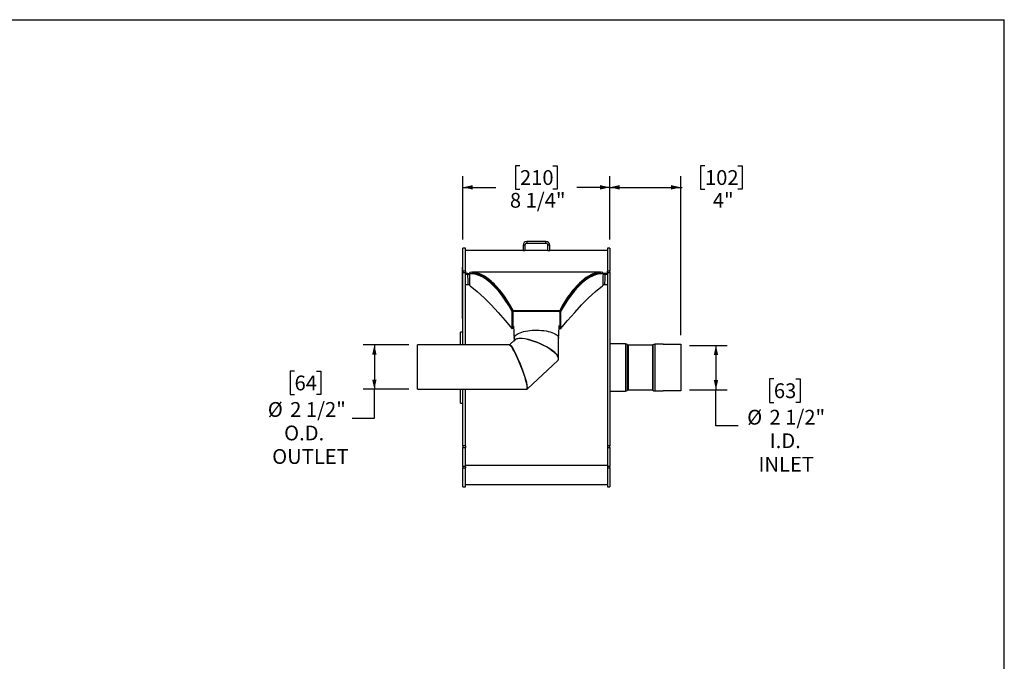
# Model space of a CAD drawing. Units: inches. Extents: x 5 to 105, y 5 to 79.
# Drawn here: x 50 to 105, y 43 to 79 of the extents above; entities that cross this region are included whole.
import ezdxf

# ---------------------------------------------------------------- set-up
doc = ezdxf.new("R2010")
doc.units = ezdxf.units.IN
doc.header["$LTSCALE"] = 10
doc.header["$MEASUREMENT"] = 0
doc.layers.add('FORMAT', color=7, linetype='Continuous')
doc.styles.add('SLDTEXTSTYLE0', font='TXT', dxfattribs={"width": 0.75})
doc.dimstyles.new('SLDDIMSTYLE0', dxfattribs={"dimtxt": 0.833333, "dimasz": 0.55, "dimexe": 0, "dimexo": 0.0625, "dimgap": 0.208333, "dimtad": 0, "dimtih": 1, "dimtoh": 1, "dimdec": 6, "dimrnd": 1e-09, "dimzin": 12, "dimdsep": 46, "dimlunit": 5, "dimtxsty": 'SLDTEXTSTYLE0', "dimsah": 1, "dimcen": 0.09, "dimadec": 0, "dimazin": 3, "dimtfac": 1, "dimtdec": 3, "dimtofl": 0, "dimtmove": 0, "dimatfit": 3, "dimfxl": 0, "dimfrac": 2, "dimtolj": 1, "dimtzin": 12, "dimarcsym": 0})
doc.dimstyles.new('SLDDIMSTYLE1', dxfattribs={"dimtxt": 0.833333, "dimasz": 0.55, "dimexe": 0, "dimexo": 0.0625, "dimgap": 0.208333, "dimtad": 0, "dimtih": 1, "dimtoh": 1, "dimdec": 3, "dimrnd": 1e-09, "dimzin": 12, "dimdsep": 46, "dimlunit": 5, "dimtxsty": 'SLDTEXTSTYLE0', "dimsah": 1, "dimcen": 0.09, "dimadec": 0, "dimazin": 3, "dimtfac": 1, "dimtdec": 3, "dimtofl": 0, "dimtmove": 0, "dimatfit": 3, "dimfxl": 0, "dimfrac": 2, "dimtolj": 1, "dimtzin": 12, "dimarcsym": 0})

# ---------------------------------------------------------------- blocks, each defined once
blk = doc.blocks.new('_D')
at = {"layer": 'FORMAT'}
for p, q in [((71.455, 60.436), (68.892, 60.436)), ((69.517, 60.436), (69.517, 57.936)), ((65.022, 58.959), (64.769, 58.959)), ((64.769, 58.959), (64.769, 57.635)), ((66.254, 58.959), (66.507, 58.959)), ((66.507, 58.959), (66.507, 57.635)), ((71.455, 57.936), (68.892, 57.936)), ((69.517, 56.311), (69.517, 57.936)), ((64.769, 57.635), (65.022, 57.635)), ((66.507, 57.635), (66.254, 57.635)), ((68.267, 56.311), (69.517, 56.311))]:
    blk.add_line(p, q, dxfattribs=at)
for points in [[(69.517, 60.436), (69.392, 59.886), (69.642, 59.886)], [(69.517, 57.936), (69.642, 58.486), (69.392, 58.486)]]:
    blk.add_solid(points, dxfattribs=at)
at = {"layer": 'FORMAT', "char_height": 0.8333, "attachment_point": 1, "style": 'SLDTEXTSTYLE0'}
for s, insert in [('64', (65.022, 58.709)), ('%%c', (63.517, 57.216)), ('2 1/2"', (64.775, 57.216)), ('O.D.', (64.434, 55.892)), ('OUTLET', (63.763, 54.568))]:
    blk.add_mtext(s, dxfattribs=dict(at, insert=insert))
blk = doc.blocks.new('_D_1')
at = {"layer": 'FORMAT'}
for p, q in [((77.719, 70.526), (77.466, 70.526)), ((77.466, 70.526), (77.466, 69.202)), ((79.567, 70.526), (79.82, 70.526)), ((79.82, 70.526), (79.82, 69.202)), ((74.508, 66.38), (74.508, 69.934)), ((82.777, 66.38), (82.777, 69.934)), ((74.508, 69.309), (76.367, 69.309)), ((77.466, 69.202), (77.719, 69.202)), ((79.82, 69.202), (79.567, 69.202)), ((82.777, 69.309), (80.919, 69.309))]:
    blk.add_line(p, q, dxfattribs=at)
for points in [[(74.508, 69.309), (75.058, 69.184), (75.058, 69.434)], [(82.777, 69.309), (82.227, 69.434), (82.227, 69.184)]]:
    blk.add_solid(points, dxfattribs=at)
at = {"layer": 'FORMAT', "char_height": 0.8333, "attachment_point": 1, "style": 'SLDTEXTSTYLE0'}
for s, insert in [('210', (77.719, 70.277)), ('8 1/4"', (77.151, 68.996))]:
    blk.add_mtext(s, dxfattribs=dict(at, insert=insert))
blk = doc.blocks.new('_D_2')
at = {"layer": 'FORMAT'}
for p, q in [((88.139, 70.526), (87.886, 70.526)), ((87.886, 70.526), (87.886, 69.202)), ((89.986, 70.526), (90.24, 70.526)), ((90.24, 70.526), (90.24, 69.202)), ((82.777, 66.38), (82.777, 69.934)), ((86.777, 60.975), (86.777, 69.934)), ((82.777, 69.309), (86.777, 69.309)), ((86.777, 69.309), (86.849, 69.309)), ((87.886, 69.202), (88.139, 69.202)), ((90.24, 69.202), (89.986, 69.202))]:
    blk.add_line(p, q, dxfattribs=at)
for points in [[(82.777, 69.309), (83.327, 69.184), (83.327, 69.434)], [(86.777, 69.309), (86.227, 69.434), (86.227, 69.184)]]:
    blk.add_solid(points, dxfattribs=at)
at = {"layer": 'FORMAT', "char_height": 0.8333, "attachment_point": 1, "style": 'SLDTEXTSTYLE0'}
for s, insert in [('102', (88.139, 70.277)), ('4"', (88.583, 68.996))]:
    blk.add_mtext(s, dxfattribs=dict(at, insert=insert))
blk = doc.blocks.new('_D_3')
at = {"layer": 'FORMAT'}
for p, q in [((87.277, 60.41), (89.383, 60.41)), ((88.758, 60.41), (88.758, 57.913)), ((92.021, 58.523), (91.768, 58.523)), ((91.768, 58.523), (91.768, 57.199)), ((93.252, 58.523), (93.506, 58.523)), ((93.506, 58.523), (93.506, 57.199)), ((87.277, 57.913), (89.383, 57.913)), ((88.758, 55.875), (88.758, 57.913)), ((91.768, 57.199), (92.021, 57.199)), ((93.506, 57.199), (93.252, 57.199)), ((90.008, 55.875), (88.758, 55.875))]:
    blk.add_line(p, q, dxfattribs=at)
for points in [[(88.758, 60.41), (88.633, 59.86), (88.883, 59.86)], [(88.758, 57.913), (88.883, 58.463), (88.633, 58.463)]]:
    blk.add_solid(points, dxfattribs=at)
at = {"layer": 'FORMAT', "char_height": 0.8333, "attachment_point": 1, "style": 'SLDTEXTSTYLE0'}
for s, insert in [('63', (92.021, 58.273)), ('%%c', (90.516, 56.78)), ('2 1/2"', (91.773, 56.78)), ('I.D.', (91.79, 55.456)), ('INLET', (91.154, 54.132))]:
    blk.add_mtext(s, dxfattribs=dict(at, insert=insert))

msp = doc.modelspace()

# ---------------------------------------------------------------- linework, layer by layer
at = {"color": 7, "linetype": 'Continuous', "lineweight": 25}
for p, q in [((77.8929433, 66.0462551), (77.8929433, 65.7554551)), ((77.9975433, 66.0462551), (77.8929433, 66.0462551)), ((77.9975433, 66.0462551), (77.9975433, 65.7554551)), ((78.1021433, 66.2554551), (78.1021433, 66.1508551)), ((79.1837433, 66.2554551), (78.1021433, 66.2554551)), ((79.1837433, 66.1508551), (78.1021433, 66.1508551)), ((79.1837433, 66.1508551), (79.1837433, 66.2554551)), ((79.2883433, 65.7554551), (79.2883433, 66.0462551)), ((79.3929433, 66.0462551), (79.2883433, 66.0462551)), ((79.3929433, 65.7554551), (79.3929433, 66.0462551)), ((74.6429433, 65.8804551), (74.5084433, 65.8804551)), ((74.5084433, 64.5888506), (74.5084433, 65.8804551)), ((74.6429433, 64.5888506), (74.6429433, 65.8804551)), ((77.8929433, 65.7554551), (74.6429433, 65.7554551)), ((77.8929433, 65.7554551), (77.9975433, 65.7554551)), ((79.2883433, 65.7554551), (77.9975433, 65.7554551)), ((79.2883433, 65.7554551), (79.3929433, 65.7554551)), ((82.6429433, 65.7554551), (79.3929433, 65.7554551)), ((82.7774433, 65.8804551), (82.6429433, 65.8804551)), ((82.6429433, 65.8804551), (82.6429433, 64.5888506)), ((82.7774433, 65.8804551), (82.7774433, 64.5888506)), ((74.4785433, 64.6633691), (74.4735433, 64.6633691)), ((74.4735433, 64.6284347), (74.4735433, 64.6633691)), ((74.4735433, 64.6196191), (74.4735433, 64.6284347)), ((74.4735433, 64.6196191), (74.4785433, 64.6196191)), ((74.4735433, 64.6114556), (74.4735433, 64.6196191)), ((74.4735433, 64.6114556), (74.4785433, 64.6114556)), ((74.4735433, 64.6034871), (74.4735433, 64.6114556)), ((74.4735433, 64.6034871), (74.4785433, 64.6034871)), ((74.4735433, 64.5954605), (74.4735433, 64.6034871)), ((74.4785433, 64.5954605), (74.4735433, 64.5954605)), ((74.4735433, 64.5605262), (74.4735433, 64.5954605)), ((74.4735433, 64.5517105), (74.4735433, 64.5605262)), ((74.4735433, 64.5517105), (74.4785433, 64.5517105)), ((74.4735433, 64.543547), (74.4735433, 64.5517105)), ((74.4735433, 64.543547), (74.4785433, 64.543547)), ((74.4735433, 64.5280553), (74.4735433, 64.543547)), ((74.4735433, 64.5211652), (74.4785433, 64.5211652)), ((74.4785433, 64.5193885), (74.4735433, 64.5193885)), ((74.4735433, 64.4844542), (74.4735433, 64.5193885)), ((74.4735433, 64.4756385), (74.4735433, 64.4844542)), ((74.4735433, 64.4756385), (74.4785433, 64.4756385)), ((74.4735433, 64.4722984), (74.4785433, 64.4722984)), ((74.4735433, 64.4391203), (74.4735433, 64.4722984)), ((74.4735433, 64.4322302), (74.4785433, 64.4322302)), ((74.4735433, 64.3840151), (74.4735433, 64.4322302)), ((74.4735433, 64.3749688), (74.4785433, 64.3749688)), ((74.4735433, 64.3096721), (74.4735433, 64.3749688)), ((74.5084433, 64.8207524), (74.4785433, 64.8207524)), ((74.4785433, 64.7960327), (74.4785433, 64.8207524)), ((74.5084433, 64.7960327), (74.4785433, 64.7960327)), ((74.4785433, 63.1542873), (74.4785433, 64.7960327)), ((74.6429433, 64.5888506), (74.5084433, 64.5888506)), ((74.5084433, 64.5888506), (74.5084433, 64.5142266)), ((74.5084433, 64.5142266), (74.6429433, 64.5142266)), ((74.5084433, 60.4361697), (74.5084433, 64.5142266)), ((74.6429433, 64.5888506), (74.6429433, 64.5142266)), ((74.6429433, 60.4361697), (74.6429433, 64.5142266)), ((74.6429433, 64.4514915), (74.7841929, 64.4514915)), ((74.784223, 64.4514915), (74.6429433, 64.4514915)), ((74.6429433, 64.415791), (74.7841931, 64.415791)), ((74.7841931, 64.4514915), (74.7841931, 64.415791)), ((74.9425002, 64.4591927), (74.889944, 64.4412269)), ((74.8929433, 64.4514915), (74.8928835, 64.4514915)), ((74.8929433, 64.4514915), (74.8929433, 64.5111241)), ((74.8929433, 64.4514915), (74.9165964, 64.4514915)), ((82.2461458, 64.5246454), (75.0397411, 64.5246454)), ((75.1744606, 64.4514915), (75.1729771, 64.4514915)), ((75.3780951, 64.4035174), (75.377466, 64.4035174)), ((81.9107218, 64.4035174), (81.910666, 64.4035174)), ((82.1161764, 64.4514915), (82.1121049, 64.4514915)), ((82.3433863, 64.4591927), (82.3959425, 64.4412269)), ((82.3929433, 64.4514915), (82.3929433, 64.5111241)), ((82.6429433, 64.4514915), (82.3929433, 64.4514915)), ((82.5016936, 64.4514915), (82.5016936, 64.415791)), ((82.5016936, 64.4514915), (82.6429433, 64.4514915)), ((82.5016936, 64.415791), (82.6429433, 64.415791)), ((82.7774433, 64.5888506), (82.6429433, 64.5888506)), ((82.6429433, 64.5142266), (82.6429433, 64.5888506)), ((82.6429433, 64.5142266), (82.7774433, 64.5142266)), ((82.6429433, 64.5142266), (82.6429433, 54.7430008)), ((82.7774433, 64.5142266), (82.7774433, 64.5888506)), ((82.7774433, 64.5142266), (82.7774433, 54.7430008)), ((74.4729183, 63.9895571), (74.4735433, 63.9895571)), ((74.4729183, 63.9851837), (74.4735433, 63.9851837)), ((74.4729183, 63.9294404), (74.4735433, 63.9294404)), ((74.4735433, 63.9232858), (74.4729183, 63.9232858)), ((74.4735433, 63.9219102), (74.4729183, 63.9219102)), ((74.4735433, 63.9146664), (74.4729183, 63.9146664)), ((74.4729183, 63.9133689), (74.4735433, 63.9133689)), ((74.4729183, 63.8837143), (74.4735433, 63.8837143)), ((74.4729183, 63.8652875), (74.4735433, 63.8652875)), ((74.4735433, 63.8591302), (74.4729183, 63.8591302)), ((74.4729183, 63.8582856), (74.4735433, 63.8582856)), ((74.4729183, 63.8556987), (74.4735433, 63.8556987)), ((74.4729183, 63.8469303), (74.4735433, 63.8469303)), ((74.4729183, 63.8347163), (74.4735433, 63.8347163)), ((74.4729183, 63.828528), (74.4735433, 63.828528)), ((74.4735433, 63.8266299), (74.4729183, 63.8266299)), ((74.4729183, 63.7956173), (74.4735433, 63.7956173)), ((74.4735433, 64.2783297), (74.4735433, 64.3096721)), ((74.4735433, 64.3096721), (74.4785433, 64.3096721)), ((74.4735433, 64.2600466), (74.4735433, 64.2783297)), ((74.4735433, 64.2783297), (74.4785433, 64.2783297)), ((74.4735433, 64.2600466), (74.4785433, 64.2600466)), ((74.4735433, 64.2495991), (74.4735433, 64.2600466)), ((74.4735433, 64.2495991), (74.4785433, 64.2495991)), ((74.4735433, 64.1973618), (74.4735433, 64.2495991)), ((74.4735433, 64.1973618), (74.4785433, 64.1973618)), ((74.4735433, 64.152046), (74.4735433, 64.1973618)), ((74.4785433, 64.152046), (74.4735433, 64.152046)), ((74.4735433, 64.1451244), (74.4735433, 64.152046)), ((74.4735433, 64.1451244), (74.4785433, 64.1451244)), ((74.4735433, 64.1085583), (74.4735433, 64.1451244)), ((74.4735433, 64.1085583), (74.4785433, 64.1085583)), ((74.4735433, 64.1017846), (74.4735433, 64.1085583)), ((74.4735433, 64.1017846), (74.4785433, 64.1017846)), ((74.4735433, 64.0835015), (74.4735433, 64.1017846)), ((74.4735433, 64.0835015), (74.4785433, 64.0835015)), ((74.4735433, 64.0589328), (74.4735433, 64.0835015)), ((74.4735433, 64.0589328), (74.4785433, 64.0589328)), ((74.4735433, 64.0145311), (74.4735433, 64.0589328)), ((74.4735433, 64.0145311), (74.4785433, 64.0145311)), ((74.4735433, 63.9901102), (74.4735433, 64.0145311)), ((74.4785433, 63.9901102), (74.4735433, 63.9901102)), ((74.4735433, 63.9831886), (74.4735433, 63.9901102)), ((74.4735433, 63.9831886), (74.4785433, 63.9831886)), ((74.4735433, 63.936175), (74.4735433, 63.9831886)), ((74.4735433, 63.936175), (74.4785433, 63.936175)), ((74.4735433, 63.9117541), (74.4735433, 63.936175)), ((74.4785433, 63.9117541), (74.4735433, 63.9117541)), ((74.4735433, 63.9048326), (74.4735433, 63.9117541)), ((74.4735433, 63.857819), (74.4735433, 63.9048326)), ((74.4735433, 63.9048326), (74.4785433, 63.9048326)), ((74.4735433, 63.857819), (74.4785433, 63.857819)), ((74.4735433, 63.8473715), (74.4735433, 63.857819)), ((74.4735433, 63.8473715), (74.4785433, 63.8473715)), ((74.4735433, 63.8290885), (74.4735433, 63.8473715)), ((74.4735433, 63.8290885), (74.4785433, 63.8290885)), ((74.4735433, 63.797746), (74.4735433, 63.8290885)), ((74.4735433, 63.797746), (74.4785433, 63.797746)), ((74.4735433, 63.779463), (74.4735433, 63.797746)), ((74.4735433, 63.779463), (74.4785433, 63.779463)), ((74.4735433, 63.7255628), (74.4735433, 63.779463)), ((74.8011209, 63.8231166), (74.6429433, 63.8231166)), ((74.8997466, 63.7838696), (74.9153206, 63.768632)), ((75.6206249, 64.3000771), (75.6206307, 64.3000771)), ((76.230957, 63.8443503), (76.2309222, 63.8443503)), ((81.0543608, 63.8443503), (81.0543018, 63.8443503)), ((82.3705659, 63.768632), (82.38614, 63.7838696)), ((82.6429433, 63.8231166), (82.4847654, 63.8231166)), ((74.4735433, 63.7659605), (74.4729183, 63.7659605)), ((74.4735433, 63.7570899), (74.4729183, 63.7570899)), ((74.4729183, 63.7332784), (74.4735433, 63.7332784)), ((74.4729183, 63.7153521), (74.4735433, 63.7153521)), ((74.4785433, 63.7050145), (74.4729183, 63.7050145)), ((74.4729183, 63.7018086), (74.4735433, 63.7018086)), ((74.4729183, 63.692938), (74.4735433, 63.692938)), ((74.4785433, 63.6803007), (74.4729183, 63.6803007)), ((74.4729183, 63.6763126), (74.4735433, 63.6763126)), ((74.4729183, 63.6018304), (74.4735433, 63.6018304)), ((74.4785433, 63.5799193), (74.4729183, 63.5799193)), ((74.4729183, 63.4891414), (74.4735433, 63.4891414)), ((74.4729183, 63.4776068), (74.4735433, 63.4776068)), ((74.4735433, 63.4556313), (74.4729183, 63.4556313)), ((74.4785433, 63.4235964), (74.4729183, 63.4235964)), ((74.4729183, 63.4207324), (74.4735433, 63.4207324)), ((74.4735433, 63.4167916), (74.4729183, 63.4167916)), ((74.4735433, 63.4082197), (74.4729183, 63.4082197)), ((74.4729183, 63.3951292), (74.4735433, 63.3951292)), ((74.4729183, 63.3836623), (74.4735433, 63.3836623)), ((74.4735433, 63.38187), (74.4729183, 63.38187)), ((74.4729183, 63.3752042), (74.4735433, 63.3752042)), ((74.4729183, 63.3711332), (74.4735433, 63.3711332)), ((74.4729183, 63.3649754), (74.4735433, 63.3649754)), ((74.4735433, 63.3569502), (74.4729183, 63.3569502)), ((74.4729183, 63.3270391), (74.4735433, 63.3270391)), ((74.4729183, 63.3041444), (74.4785433, 63.3041444)), ((74.4785433, 63.302338), (74.4729183, 63.302338)), ((74.4729183, 63.3021045), (74.4785433, 63.3021045)), ((74.4729183, 63.3017915), (74.4735433, 63.3017915)), ((74.4729183, 63.2642075), (74.4735433, 63.2642075)), ((74.4735433, 63.2601673), (74.4729183, 63.2601673)), ((74.4735433, 63.2533895), (74.4729183, 63.2533895)), ((74.4729183, 63.2446024), (74.4735433, 63.2446024)), ((74.4735433, 63.2354535), (74.4729183, 63.2354535)), ((74.4735433, 63.7255628), (74.4735433, 63.7231227)), ((74.4735433, 63.7255628), (74.4785433, 63.7255628)), ((74.4735433, 63.7231227), (74.4785433, 63.7231227)), ((74.4735433, 63.7231227), (74.4735433, 63.707343)), ((74.4735433, 63.7023851), (74.4785433, 63.7023851)), ((74.4735433, 63.7023851), (74.4735433, 63.6905831)), ((74.4735433, 63.6905831), (74.4785433, 63.6905831)), ((74.4735433, 63.6905831), (74.4735433, 63.6847237)), ((74.4735433, 63.6776713), (74.4785433, 63.6776713)), ((74.4735433, 63.6776713), (74.4735433, 63.6658694)), ((74.4735433, 63.6658694), (74.4785433, 63.6658694)), ((74.4735433, 63.6658694), (74.4735433, 63.6471545)), ((74.4735433, 63.6471545), (74.4785433, 63.6471545)), ((74.4735433, 63.6471545), (74.4735433, 63.6359977)), ((74.4735433, 63.6359977), (74.4785433, 63.6359977)), ((74.4735433, 63.6359977), (74.4735433, 63.6292532)), ((74.4735433, 63.6292532), (74.4785433, 63.6292532)), ((74.4735433, 63.6292532), (74.4735433, 63.6104727)), ((74.4735433, 63.6104727), (74.4785433, 63.6104727)), ((74.4735433, 63.6094612), (74.4785433, 63.6094612)), ((74.4735433, 63.6094612), (74.4735433, 63.6057937)), ((74.4735433, 63.6057937), (74.4785433, 63.6057937)), ((74.4735433, 63.6057937), (74.4735433, 63.5827042)), ((74.4735433, 63.5755236), (74.4785433, 63.5755236)), ((74.4735433, 63.5755236), (74.4735433, 63.559867)), ((74.4735433, 63.554198), (74.4785433, 63.554198)), ((74.4735433, 63.554198), (74.4735433, 63.550435)), ((74.4735433, 63.550435), (74.4785433, 63.550435)), ((74.4735433, 63.550435), (74.4735433, 63.5349124)), ((74.4735433, 63.5349124), (74.4785433, 63.5349124)), ((74.4735433, 63.5349124), (74.4735433, 63.5311494)), ((74.4735433, 63.5311494), (74.4735433, 63.5214878)), ((74.4735433, 63.5311494), (74.4785433, 63.5311494)), ((74.4735433, 63.5214878), (74.4785433, 63.5214878)), ((74.4735433, 63.5214878), (74.4735433, 63.5177248)), ((74.4735433, 63.5177248), (74.4785433, 63.5177248)), ((74.4735433, 63.5177248), (74.4735433, 63.5090039)), ((74.4735433, 63.5090039), (74.4785433, 63.5090039)), ((74.4735433, 63.5090039), (74.4735433, 63.5049983)), ((74.4735433, 63.5049983), (74.4785433, 63.5049983)), ((74.4735433, 63.5049983), (74.4735433, 63.4897183)), ((74.4735433, 63.4897183), (74.4785433, 63.4897183)), ((74.4735433, 63.4897183), (74.4735433, 63.4859553)), ((74.4735433, 63.4859553), (74.4785433, 63.4859553)), ((74.4735433, 63.4859553), (74.4735433, 63.4638098)), ((74.4735433, 63.4638098), (74.4785433, 63.4638098)), ((74.4735433, 63.4638098), (74.4735433, 63.4505069)), ((74.4735433, 63.4505069), (74.4785433, 63.4505069)), ((74.4735433, 63.4505069), (74.4735433, 63.4264082)), ((74.4735433, 63.4264082), (74.4785433, 63.4264082)), ((74.4735433, 63.4192445), (74.4785433, 63.4192445)), ((74.4735433, 63.4192445), (74.4735433, 63.3947037)), ((74.4735433, 63.3896432), (74.4785433, 63.3896432)), ((74.4735433, 63.3896432), (74.4735433, 63.3859757)), ((74.4735433, 63.3859757), (74.4735433, 63.3685014)), ((74.4735433, 63.3859757), (74.4785433, 63.3859757)), ((74.4735433, 63.3685014), (74.4785433, 63.3685014)), ((74.4735433, 63.3685014), (74.4735433, 63.3582927)), ((74.4735433, 63.3582927), (74.4785433, 63.3582927)), ((74.4735433, 63.3582927), (74.4735433, 63.3516318)), ((74.4735433, 63.3516318), (74.4785433, 63.3516318)), ((74.4735433, 63.3516318), (74.4735433, 63.3199727)), ((74.4735433, 63.3199727), (74.4785433, 63.3199727)), ((74.4735433, 63.3199727), (74.4735433, 63.3043471)), ((74.4735433, 63.2981111), (74.4785433, 63.2981111)), ((74.4735433, 63.2981111), (74.4735433, 63.2720192)), ((74.4735433, 63.2720192), (74.4785433, 63.2720192)), ((74.4735433, 63.2703398), (74.4785433, 63.2703398)), ((74.4735433, 63.2703398), (74.4735433, 63.2666723)), ((74.4735433, 63.2666723), (74.4785433, 63.2666723)), ((74.4735433, 63.2666723), (74.4735433, 63.249198)), ((74.4735433, 63.249198), (74.4785433, 63.249198)), ((74.4735433, 63.249198), (74.4735433, 63.2451924)), ((74.4735433, 63.2451924), (74.4785433, 63.2451924)), ((74.4735433, 63.2451924), (74.4735433, 63.2299124)), ((74.4735433, 63.2299124), (74.4785433, 63.2299124)), ((74.4735433, 63.2299124), (74.4735433, 63.2261494)), ((74.4735433, 63.2261494), (74.4735433, 63.2091528)), ((74.4735433, 63.2261494), (74.4785433, 63.2261494)), ((74.4729183, 63.2231192), (74.4735433, 63.2231192)), ((74.4735433, 63.1895504), (74.4729183, 63.1895504)), ((74.4735433, 63.1648366), (74.4729183, 63.1648366)), ((74.4735433, 63.1392283), (74.4729183, 63.1392283)), ((74.4729183, 63.1265163), (74.4735433, 63.1265163)), ((74.4729183, 63.123654), (74.4735433, 63.123654)), ((74.4729183, 63.1223477), (74.4735433, 63.1223477)), ((74.4735433, 63.1212923), (74.4729183, 63.1212923)), ((74.4735433, 63.1212681), (74.4729183, 63.1212681)), ((74.4735433, 63.1152031), (74.4729183, 63.1152031)), ((74.4735433, 63.0893792), (74.4729183, 63.0893792)), ((74.4729183, 63.0842442), (74.4735433, 63.0842442)), ((74.4785433, 63.0768436), (74.4729183, 63.0768436)), ((74.4729183, 63.0635325), (74.4735433, 63.0635325)), ((74.4729183, 63.0307582), (74.4735433, 63.0307582)), ((74.4729183, 63.0193277), (74.4735433, 63.0193277)), ((74.4785433, 63.0166949), (74.4729183, 63.0166949)), ((74.4729183, 63.0155629), (74.4735433, 63.0155629)), ((74.4729183, 62.9871633), (74.4735433, 62.9871633)), ((74.4729183, 62.9866687), (74.4735433, 62.9866687)), ((74.4735433, 62.9821532), (74.4729183, 62.9821532)), ((74.4729183, 62.9608081), (74.4735433, 62.9608081)), ((74.4735433, 62.9502643), (74.4729183, 62.9502643)), ((74.4729183, 62.9244176), (74.4735433, 62.9244176)), ((74.4729183, 62.8916433), (74.4735433, 62.8916433)), ((74.4735433, 63.2091528), (74.4785433, 63.2091528)), ((74.4735433, 63.2091528), (74.4735433, 63.2054853)), ((74.4735433, 63.2054853), (74.4785433, 63.2054853)), ((74.4735433, 63.2054853), (74.4735433, 63.188011)), ((74.4735433, 63.188011), (74.4785433, 63.188011)), ((74.4735433, 63.188011), (74.4735433, 63.1778022)), ((74.4735433, 63.1778022), (74.4785433, 63.1778022)), ((74.4735433, 63.1778022), (74.4735433, 63.1711413)), ((74.4735433, 63.1711413), (74.4785433, 63.1711413)), ((74.4735433, 63.1711413), (74.4735433, 63.1506599)), ((74.4735433, 63.1479657), (74.4785433, 63.1479657)), ((74.4735433, 63.1479657), (74.4735433, 63.1442983)), ((74.4735433, 63.1442983), (74.4735433, 63.1133993)), ((74.4735433, 63.1442983), (74.4785433, 63.1442983)), ((74.4735433, 63.1133993), (74.4785433, 63.1133993)), ((74.4735433, 63.1133993), (74.4735433, 63.1000964)), ((74.4735433, 63.1000964), (74.4785433, 63.1000964)), ((74.4735433, 63.1000964), (74.4735433, 63.0820344)), ((74.4735433, 63.0735599), (74.4785433, 63.0735599)), ((74.4735433, 63.0735599), (74.4735433, 63.0507481)), ((74.4735433, 63.0569895), (74.4735433, 63.0520798)), ((74.4735433, 63.0507481), (74.4785433, 63.0507481)), ((74.4735433, 63.0507481), (74.4735433, 63.0483698)), ((74.4735433, 63.0470381), (74.4785433, 63.0470381)), ((74.4735433, 63.0470381), (74.4735433, 63.043275)), ((74.4735433, 63.043275), (74.4785433, 63.043275)), ((74.4735433, 63.043275), (74.4735433, 63.0182127)), ((74.4735433, 63.0138387), (74.4785433, 63.0138387)), ((74.4735433, 63.0138387), (74.4735433, 63.0002216)), ((74.4735433, 63.0121548), (74.4735433, 63.0102383)), ((74.4735433, 62.9984076), (74.4785433, 62.9984076)), ((74.4735433, 62.9984076), (74.4735433, 62.9945343)), ((74.4735433, 62.9945343), (74.4785433, 62.9945343)), ((74.4735433, 62.9945343), (74.4735433, 62.9761894)), ((74.4735433, 62.9761894), (74.4735433, 62.9722794)), ((74.4735433, 62.9761894), (74.4785433, 62.9761894)), ((74.4735433, 62.9722794), (74.4785433, 62.9722794)), ((74.4735433, 62.9722794), (74.4735433, 62.9575392)), ((74.4735433, 62.9575392), (74.4785433, 62.9575392)), ((74.4735433, 62.9575392), (74.4735433, 62.9539893)), ((74.4735433, 62.9539893), (74.4785433, 62.9539893)), ((74.4735433, 62.9539893), (74.4735433, 62.9223846)), ((74.4735433, 62.9223846), (74.4785433, 62.9223846)), ((74.4735433, 62.9223846), (74.4735433, 62.9181512)), ((74.4735433, 62.9181512), (74.4785433, 62.9181512)), ((74.4735433, 62.9181512), (74.4735433, 62.9124624)), ((74.4735433, 62.9124624), (74.4785433, 62.9124624)), ((74.4735433, 62.9124624), (74.4735433, 62.904686)), ((74.4735433, 62.904686), (74.4785433, 62.904686)), ((74.4735433, 62.904686), (74.4735433, 62.9014997)), ((74.4735433, 62.9014997), (74.4785433, 62.9014997)), ((74.4735433, 62.9014997), (74.4735433, 62.8961712)), ((74.4735433, 62.8961712), (74.4785433, 62.8961712)), ((74.4735433, 62.8961712), (74.4735433, 62.8475)), ((74.4735433, 62.8475), (74.4785433, 62.8475)), ((74.4735433, 62.8121878), (74.4735433, 62.8475)), ((74.4735433, 62.4173442), (74.4735433, 62.8121878)), ((74.4735433, 62.8121878), (74.4785433, 62.8121878)), ((74.4785433, 63.1542873), (74.5084433, 63.1542873)), ((74.4785433, 62.9793822), (74.4785433, 63.1542873)), ((74.5084433, 62.9793822), (74.4785433, 62.9793822)), ((74.4785433, 61.9765791), (74.4785433, 62.9793822)), ((74.4735433, 62.4173442), (74.4785433, 62.4173442)), ((74.4735433, 62.2669237), (74.4735433, 62.4173442)), ((74.4735433, 62.2669237), (74.4785433, 62.2669237)), ((74.4735433, 62.1666434), (74.4735433, 62.2669237)), ((74.4735433, 62.1666434), (74.4785433, 62.1666434)), ((74.4735433, 62.0162229), (74.4735433, 62.1666434)), ((77.3304433, 62.3414443), (77.2760777, 62.3181983)), ((77.2827154, 61.3324522), (77.2760777, 62.3181983)), ((77.3304433, 62.3414443), (77.3304433, 62.3746239)), ((77.3304433, 62.3746239), (79.9554433, 62.3746239)), ((77.3304433, 61.3660767), (77.3304433, 62.3414443)), ((77.3304433, 62.3414443), (79.9554433, 62.3414443)), ((77.4579433, 62.3404745), (79.8279433, 62.3404745)), ((79.9554433, 62.3414443), (79.9554433, 62.3746239)), ((79.9554433, 62.3414443), (80.0098088, 62.3181983)), ((79.9554433, 62.3414443), (79.9554433, 61.3660767)), ((80.0098088, 62.3181983), (80.0031712, 61.3324522)), ((74.4735433, 62.0162229), (74.4785433, 62.0162229)), ((74.4785433, 61.9765791), (74.5084433, 61.9765791)), ((74.4785433, 61.9262039), (74.4785433, 61.9765791)), ((74.4785433, 61.9262039), (74.5084433, 61.9262039)), ((74.5084433, 61.1617051), (74.3739433, 61.1617051)), ((74.3739433, 60.4361697), (74.3739433, 61.1617051)), ((77.3304433, 61.3660767), (77.2827154, 61.3324522)), ((77.3318934, 61.4397478), (77.3345512, 61.4350171)), ((79.9554433, 61.4466044), (79.9544975, 61.4410567)), ((79.9554433, 61.3660767), (80.0031712, 61.3324522)), ((77.4364706, 60.7270551), (77.1249493, 60.4361697)), ((77.3929433, 60.8202456), (77.3929433, 60.6864111)), ((79.8929433, 59.7075722), (79.8929433, 60.8202456)), ((83.667827, 60.4917051), (82.7774433, 60.4917051)), ((83.667827, 60.4917051), (83.667827, 57.8317051)), ((83.8024633, 60.4136089), (83.7643471, 60.4517252)), ((83.7643471, 60.4517252), (83.7643471, 57.8716851)), ((85.7774433, 60.4767051), (85.3070595, 60.4767051)), ((85.3070595, 60.4767051), (85.3070595, 57.8467051)), ((85.7774433, 60.4767051), (85.7774433, 60.475219)), ((85.7774433, 60.475219), (86.7774433, 60.475219)), ((86.7774433, 60.475219), (86.7774433, 57.8481912)), ((77.1343481, 60.4361697), (71.9554433, 60.4361697)), ((71.9554433, 57.9361697), (71.9554433, 60.4361697)), ((83.8024633, 60.4136089), (83.8024633, 57.9098013)), ((85.182827, 60.4117051), (83.8070595, 60.4117051)), ((83.8070595, 60.4117051), (83.8070595, 57.9117051)), ((85.182827, 60.4117051), (85.182827, 57.9117051)), ((85.2105395, 60.4367252), (85.1874232, 60.4136089)), ((85.1874232, 60.4136089), (85.1874232, 57.9098013)), ((85.2105395, 60.4367252), (85.2105395, 57.8866851)), ((78.1350353, 57.9589073), (79.8442121, 59.5548641)), ((79.8929433, 59.6530485), (79.8929433, 59.6599203)), ((71.9554433, 57.9361697), (78.0939265, 57.9361697)), ((74.3739433, 57.1617051), (74.3739433, 57.9361697)), ((74.5084433, 54.7430008), (74.5084433, 57.9361697)), ((74.6429433, 54.7430008), (74.6429433, 57.9361697)), ((78.1123505, 57.9377252), (78.1175543, 57.9425843)), ((82.7774433, 57.8317051), (83.667827, 57.8317051)), ((83.7643471, 57.8716851), (83.8024633, 57.9098013)), ((83.8070595, 57.9117051), (85.182827, 57.9117051)), ((85.1874232, 57.9098013), (85.2105395, 57.8866851)), ((85.3070595, 57.8467051), (85.7774433, 57.8467051)), ((86.7774433, 57.8481912), (85.7774433, 57.8481912)), ((85.7774433, 57.8481912), (85.7774433, 57.8467051)), ((74.3739433, 57.1617051), (74.5084433, 57.1617051)), ((74.6429433, 54.7430008), (74.5084433, 54.7430008)), ((74.5084433, 54.7430008), (74.5084433, 54.6496071)), ((74.5084433, 54.6496071), (74.6429433, 54.6496071)), ((74.5084433, 53.5836064), (74.5084433, 54.6496071)), ((74.6429433, 54.7430008), (74.6429433, 54.6496071)), ((74.6429433, 53.5836064), (74.6429433, 54.6496071)), ((82.7774433, 54.7430008), (82.6429433, 54.7430008)), ((82.6429433, 54.7430008), (82.6429433, 54.6496071)), ((82.6429433, 54.6496071), (82.7774433, 54.6496071)), ((82.6429433, 54.6496071), (82.6429433, 53.5836064)), ((82.7774433, 54.6496071), (82.7774433, 54.7430008)), ((82.7774433, 54.6496071), (82.7774433, 53.5836064)), ((74.6429433, 53.5836064), (74.5084433, 53.5836064)), ((74.5084433, 53.5836064), (74.5084433, 53.5148976)), ((74.5084433, 53.5148976), (74.6429433, 53.5148976)), ((74.5084433, 52.4429551), (74.5084433, 53.5148976)), ((82.6429433, 53.6534314), (74.6429433, 53.6534314)), ((74.6429433, 53.5836064), (74.6429433, 53.5148976)), ((74.6429433, 52.4429551), (74.6429433, 53.5148976)), ((82.7774433, 53.5836064), (82.6429433, 53.5836064)), ((82.6429433, 53.5836064), (82.6429433, 53.5148976)), ((82.6429433, 53.5148976), (82.7774433, 53.5148976)), ((82.6429433, 53.5148976), (82.6429433, 52.4429551)), ((82.7774433, 53.5148976), (82.7774433, 53.5836064)), ((82.7774433, 53.5148976), (82.7774433, 52.4429551)), ((74.5084433, 52.4429551), (74.6429433, 52.4429551)), ((74.6429433, 52.5679551), (82.6429433, 52.5679551)), ((82.6429433, 52.4429551), (82.7774433, 52.4429551))]:
    msp.add_line(p, q, dxfattribs=at)
at = {"color": 7, "linetype": 'Continuous', "lineweight": 25, "flags": 128}
for points in [[(74.8011209, 63.8231166), (74.796859, 63.9710737), (74.7926168, 64.1190312), (74.7874372, 64.3009564), (74.7841929, 64.415791)], [(77.2760777, 62.3181983), (77.0858046, 62.6529672), (76.8897915, 62.9608247), (76.6886411, 63.2427588), (76.4827899, 63.499114), (76.2741382, 63.7279521), (76.0664579, 63.9258293), (75.860115, 64.0931343), (75.655349, 64.229645), (75.4530259, 64.3342264), (75.2572229, 64.4044876), (75.0691005, 64.4401785), (74.889944, 64.4412269)], [(77.3304433, 62.3746239), (77.1894313, 62.6291952), (77.0348076, 62.8849862), (76.8821227, 63.1161725), (76.7265296, 63.3318917), (76.6585836, 63.4201757), (76.5857984, 63.510912), (76.5173955, 63.5926409), (76.4442981, 63.6762605), (76.3803944, 63.7462538), (76.3275999, 63.8019146), (76.2596454, 63.8707118), (76.1903435, 63.9375704), (76.1332559, 63.9901437), (76.0879093, 64.0302913), (76.0042292, 64.1006369), (75.9292245, 64.159525), (75.847566, 64.219117), (75.7714937, 64.2703241), (75.6909655, 64.3199161), (75.6148438, 64.3623248), (75.5358226, 64.4016235), (75.4606795, 64.4343796), (75.3353843, 64.4785208), (75.2198541, 64.5068513), (75.1073995, 64.5219992), (74.9967146, 64.523575), (74.8929433, 64.5111241)], [(77.3304433, 62.3414443), (77.1325903, 62.6883753), (76.9272152, 63.0084387), (76.7103358, 63.3079401), (76.4896511, 63.5761716), (76.2689811, 63.809848), (76.0482116, 64.0101702), (75.8231608, 64.1797523), (75.6017024, 64.3113226), (75.429974, 64.3875877), (75.26285, 64.4382892), (75.0983631, 64.4628579), (75.0112126, 64.4608085)], [(82.3929433, 64.5111241), (82.2891892, 64.5235741), (82.178558, 64.5220046), (82.0662023, 64.5068837), (81.9508133, 64.4786135), (81.8256814, 64.4345718), (81.7038091, 64.3792129), (81.5797728, 64.3109548), (81.4543846, 64.230279), (81.3279079, 64.1374167), (81.1979978, 64.0303093), (81.0778248, 63.9207929), (80.9273572, 63.7695406), (80.808971, 63.639418), (80.683781, 63.4909233), (80.5591481, 63.331615), (80.4036487, 63.1160055), (80.2510293, 62.8849077), (80.0964327, 62.6291562), (79.9554433, 62.3746239)], [(82.2753977, 64.4606473), (82.2249857, 64.464574), (82.0431961, 64.4427169), (81.8521783, 64.3861943), (81.6525347, 64.2947519), (81.4482867, 64.1699598), (81.239865, 64.01199), (81.0261187, 63.8188894), (80.8110973, 63.5929759), (80.5933557, 63.3309218), (80.3777584, 63.0363155), (80.1633356, 62.7049387), (79.9554433, 62.3414443)], [(82.2753977, 64.4606473), (82.1838382, 64.4626063), (82.0153253, 64.436496), (81.8364788, 64.3801408), (81.6525347, 64.2947519), (81.4476749, 64.1695247), (81.239865, 64.01199), (81.0254662, 63.8182383), (80.8110973, 63.5929759), (80.5926417, 63.3299907), (80.3777584, 63.0363155), (80.1625389, 62.7036041), (79.9554433, 62.3414443)], [(82.3959425, 64.4412269), (82.2168585, 64.4401857), (82.0289165, 64.4045573), (81.8334087, 64.3344668), (81.6311448, 64.2300049), (81.4260421, 64.0933343), (81.2194089, 63.925812), (81.0114865, 63.7276839), (80.8027362, 63.4986922), (80.5970468, 63.2424962), (80.3960091, 62.9606972), (80.2000617, 62.6529337), (80.0098088, 62.3181983)], [(82.5016936, 64.415791), (82.4993825, 64.3339115), (82.4932697, 64.1190312), (82.4869351, 63.8983632), (82.4847656, 63.8231166)], [(77.3304433, 62.3414443), (77.1332947, 62.6872326), (76.9272152, 63.0084387), (76.7110734, 63.3069989), (76.4896511, 63.5761716), (76.2696899, 63.8091664), (76.0482116, 64.0101702), (75.823938, 64.1792499), (75.6017024, 64.3113226)], [(74.9153206, 63.768632), (75.3101079, 63.4498405), (75.7019076, 63.0918457), (76.0940218, 62.6967336), (76.4865082, 62.2687661), (76.8814344, 61.8118705), (77.2827154, 61.3324522)], [(80.0031712, 61.3324522), (80.4046113, 61.8120587), (80.7997632, 62.2692037), (81.192335, 62.6972279), (81.5844881, 63.0923356), (81.9758726, 63.4499217), (82.3705659, 63.768632)], [(77.3304433, 62.2948415), (77.3328931, 62.303744), (77.3401486, 62.3123045), (77.3519309, 62.3201938), (77.3677871, 62.3271089), (77.3871081, 62.3327839), (77.4091511, 62.3370009), (77.4330692, 62.3395976), (77.4579433, 62.3404745)], [(79.8279433, 62.3404745), (79.8528173, 62.3395976), (79.8767354, 62.3370009), (79.8987785, 62.3327839), (79.9180994, 62.3271089), (79.9339556, 62.3201938), (79.9457379, 62.3123045), (79.9529934, 62.303744), (79.9554433, 62.2948415)], [(77.3345512, 61.4350171), (77.3578586, 61.3935315), (77.358594, 61.3922323)], [(77.3536784, 61.4912154), (77.3532736, 61.4920283), (77.3536579, 61.4777723), (77.3554475, 61.4449551), (77.3591954, 61.3821555), (77.3648599, 61.287322), (77.3724088, 61.1603061), (77.3818752, 61.0010368), (77.3933011, 60.8095209)], [(77.3929433, 60.8202456), (77.4000248, 60.8677994), (77.421189, 60.9148145), (77.4561963, 60.960758), (77.5046498, 61.0051094), (77.5660007, 61.0473663), (77.6395537, 61.0870499), (77.7244756, 61.1237104), (77.819804, 61.1569325), (77.924459, 61.1863399), (78.0372547, 61.2115992), (78.156913, 61.2324244), (78.2820783, 61.2485794), (78.4113324, 61.2598812), (78.5432106, 61.2662017), (78.6762189, 61.2674694), (78.8088502, 61.2636699), (78.9396016, 61.2548462), (79.0669918, 61.2410983), (79.1895774, 61.222582), (79.3059694, 61.1995071), (79.414849, 61.1721349), (79.5149827, 61.1407757), (79.6052357, 61.1057848), (79.6845857, 61.0675586), (79.7521334, 61.0265303), (79.8071135, 60.9831646), (79.8489031, 60.937953), (79.8770287, 60.8914078), (79.8911716, 60.8440563), (79.8929433, 60.8202456)], [(77.3929433, 60.8202456), (77.4000248, 60.8677994), (77.421189, 60.9148145), (77.4561963, 60.960758), (77.5046498, 61.0051094), (77.5660007, 61.0473663), (77.6395537, 61.0870499), (77.7244756, 61.1237104), (77.819804, 61.1569325), (77.924459, 61.1863399), (78.0372547, 61.2115992), (78.156913, 61.2324244), (78.2820783, 61.2485794), (78.4113324, 61.2598812), (78.5432106, 61.2662017), (78.6762189, 61.2674694), (78.8088502, 61.2636699), (78.9396016, 61.2548462), (79.0669918, 61.2410983), (79.1895774, 61.222582), (79.3059694, 61.1995071), (79.414849, 61.1721349), (79.5149827, 61.1407757), (79.6052357, 61.1057848), (79.6845857, 61.0675586), (79.7521334, 61.0265303), (79.8071135, 60.9831646), (79.8489031, 60.937953), (79.8770287, 60.8914078), (79.8911716, 60.8440563), (79.8929433, 60.8202456)], [(79.8926536, 60.8105891), (79.9055729, 61.0263849), (79.9160867, 61.2014843), (79.9242578, 61.3360214), (79.9300931, 61.4301806), (79.9335185, 61.4844472), (79.9352766, 61.5130444), (79.9357407, 61.5240853), (79.9355994, 61.5232608)], [(79.9288105, 61.4094844), (79.9341871, 61.4166216), (79.9519132, 61.4374905)]]:
    msp.add_lwpolyline(points, dxfattribs=at)
at = {"color": 7, "linetype": 'Continuous', "lineweight": 25}
for centre, radius, start, end in [((78.1021433, 66.0462551), 0.2092, 90, 180), ((78.1021433, 66.0462551), 0.1046, 90, 180), ((79.1837433, 66.0462551), 0.2092, 0, 90), ((79.1837433, 66.0462551), 0.1046, 0, 90), ((74.7929357, 65.857073), 1.4056087, 269.6436287, 274.07998133), ((74.7948095, 64.6042024), 0.1887103, 266.77494845, 300.27358876), ((-78.2894256, 61.828251), 153.2016544, 0.731400275, 0.977272426), ((235.2523737, 61.8330667), 152.8786808, 179.022467858, 179.268859442), ((82.4989408, 66.0890281), 1.6375389, 266.11436731, 270.09631432), ((82.492753, 64.6111705), 0.1955839, 240.33145857, 272.62001906), ((74.8031273, 63.6846145), 0.1385166, 45.77095039, 90.8298916), ((82.4827638, 63.684603), 0.138528, 89.17209002, 134.22708881), ((83.667827, 60.3552051), 0.1365, 45, 90), ((85.3070595, 60.3402051), 0.1365, 90, 135), ((83.8070595, 60.4182051), 0.0065, 225, 270), ((85.182827, 60.4182051), 0.0065, 270, 315), ((83.667827, 57.9682051), 0.1365, 270, 315), ((83.8070595, 57.9052051), 0.0065, 90, 135), ((85.182827, 57.9052051), 0.0065, 45, 90), ((85.3070595, 57.9832051), 0.1365, 225, 270)]:
    msp.add_arc(centre, radius, start, end, dxfattribs=at)
for centre, major_axis, ratio, start_param, end_param in [((77.6126132, 59.1813106), (-0.492235, 1.2483953), 0.128632608, 3.4569412818, 6.3338609702), ((78.6429433, 60.1365174), (1.2390704, -0.5382739), 0.3064205628, 6.0611740315, 9.5571144434), ((78.6481471, 60.1482483), (1.2390704, -0.5382739), 0.3064205628, 6.2653255289, 9.2924414782), ((77.6251763, 59.1861697), (-0.492235, 1.2483953), 0.128632608, 3.101726957, 6.2325096442), ((77.6126132, 59.1813106), (-0.492235, 1.2483953), 0.128632608, 3.0027148757, 3.4569412818)]:
    msp.add_ellipse(centre, major_axis=major_axis, ratio=ratio, start_param=start_param, end_param=end_param, dxfattribs=at)
at = {"layer": 'FORMAT'}
for p in [(4.9999711, 78.7500156), (104.9999711, 5.0000156)]:
    msp.add_line(p, (104.9999711, 78.7500156), dxfattribs=at)

# ---------------------------------------------------------------- dimensions: what is measured, and where the dimension line sits
for base, p2, dimstyle, picture, middle in [((74.5084433, 69.3087898), (74.5084433, 65.8804551), 'SLDDIMSTYLE0', '_D_1', (78.6429433, 69.3087898)), ((86.7774433, 69.3087898), (86.7774433, 60.475219), 'SLDDIMSTYLE1', '_D_2', (89.0626845, 69.3087898))]:
    dim = msp.add_linear_dim(base=base, p1=(82.7774433, 65.8804551), p2=p2, dimstyle=dimstyle, dxfattribs=at)
    dim.commit()
    dim.dimension.update_dxf_attribs({"geometry": picture, "text_midpoint": middle, "dimtype": 160})
for base, p1, p2, text, picture, middle in [((69.5168561, 57.9361697), (71.9554433, 60.4361697), (71.9554433, 57.9361697), '%%c<>\\PO.D.\\POUTLET', '_D', (69.5168561, 56.3110905)), ((88.7579977, 57.9132686), (86.7774433, 60.4101417), (86.7774433, 57.9132686), '%%c<>\\PI.D.\\PINLET ', '_D_3', (88.7579977, 55.8748277))]:
    dim = msp.add_linear_dim(base=base, p1=p1, p2=p2, angle=90, text=text, dimstyle='SLDDIMSTYLE0', dxfattribs=at)
    dim.commit()
    dim.dimension.update_dxf_attribs({"geometry": picture, "text_midpoint": middle, "dimtype": 160})

doc.saveas('drawing.dxf')
